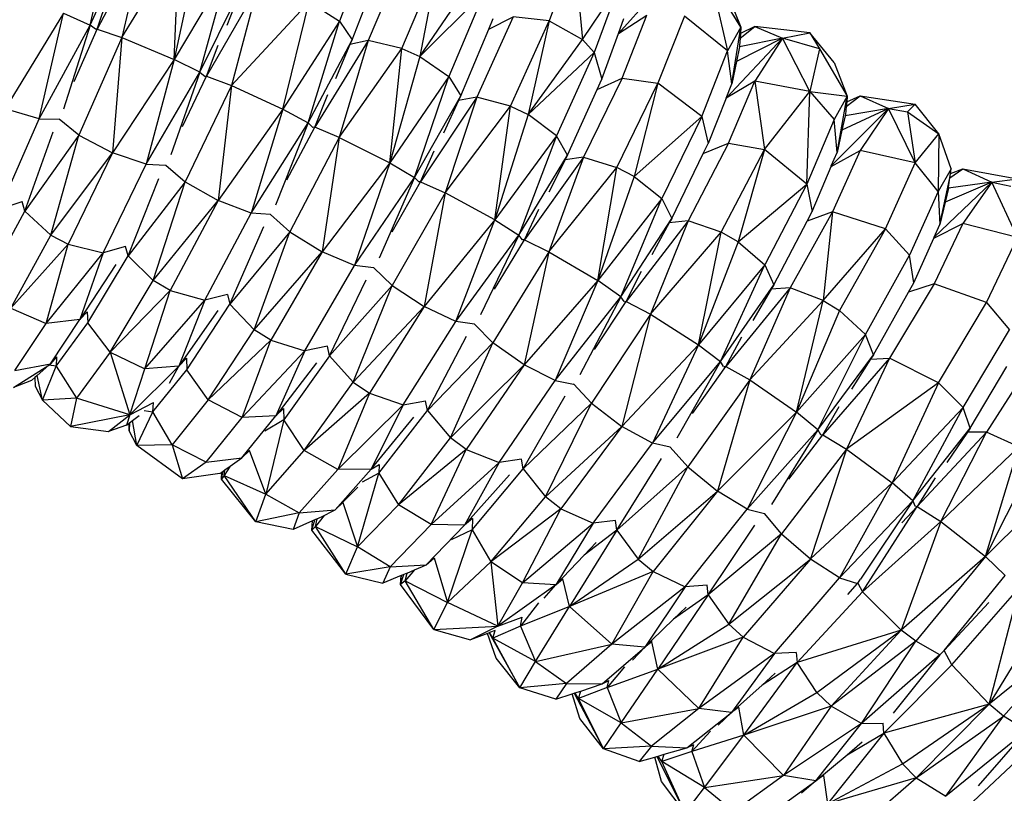
# Model space of a CAD drawing. Units: millimetres. Extents: x 565588 to 571274, y -111237 to -105737.
# Drawn here: x 568286 to 568425, y -107945 to -107836 of the extents above; entities that cross this region are included whole.
import ezdxf

# ---------------------------------------------------------------- set-up
doc = ezdxf.new("R2010")
doc.units = ezdxf.units.MM
doc.header["$PDMODE"] = 3
doc.layers.add('МАФЫ НАШИ', color=7, linetype='Continuous', lineweight=25)
doc.layers.add('размеры', color=7, linetype='Continuous', lineweight=15)
doc.styles.get("Standard").update_dxf_attribs({"font": 'ariali.ttf', "height": 170})
doc.dimstyles.new('Стиль 150', dxfattribs={"dimtxt": 150, "dimasz": 150, "dimexe": 50, "dimexo": 0, "dimgap": 50, "dimtad": 1, "dimdec": 0, "dimdsep": 32, "dimtxsty": 'Standard', "dimcen": 150, "dimclrd": 256, "dimclre": 256, "dimadec": 0, "dimazin": 0, "dimtfac": 1, "dimtdec": 0, "dimtmove": 0, "dimatfit": 3, "dimfxl": 0, "dimlwd": -1, "dimarcsym": 0})

# ---------------------------------------------------------------- blocks, each defined once
blk = doc.blocks.new('*D48')
at = {"layer": 'Defpoints', "color": 0}
for p in [(568107.77, -105737.48), (571223.85, -105737.48), (568107.77, -110777.48)]:
    blk.add_point(p, dxfattribs=at)
at = {"layer": 'размеры', "lineweight": -2}
for p, q in [((568107.77, -105737.48), (571273.85, -105737.48)), ((568107.77, -110777.48), (571273.85, -110777.48))]:
    blk.add_line(p, q, dxfattribs=at)
at = {"layer": 'размеры'}
blk.add_line((571223.85, -110627.48), (571223.85, -105887.48), dxfattribs=at)
for points in [[(571198.85, -105887.48), (571248.85, -105887.48), (571223.85, -105737.48)], [(571198.85, -110627.48), (571248.85, -110627.48), (571223.85, -110777.48)]]:
    blk.add_solid(points, dxfattribs=at)
at = {"layer": 'размеры', "color": 0, "insert": (571087.05, -108257.48), "char_height": 170, "attachment_point": 5, "rotation": 90}
blk.add_mtext('5040', dxfattribs=at)
blk = doc.blocks.new('*D50')
at = {"layer": 'Defpoints', "color": 0}
for p in [(568105.16, -107752.36), (569037.48, -107752.36), (568110.4, -108762.62)]:
    blk.add_point(p, dxfattribs=at)
at = {"layer": 'размеры', "lineweight": -2}
for p, q in [((568105.16, -107752.36), (569087.48, -107752.36)), ((568110.4, -108762.62), (569087.48, -108762.62))]:
    blk.add_line(p, q, dxfattribs=at)
at = {"layer": 'размеры'}
blk.add_line((569037.48, -108612.62), (569037.48, -107902.36), dxfattribs=at)
for points in [[(569012.48, -107902.36), (569062.48, -107902.36), (569037.48, -107752.36)], [(569012.48, -108612.62), (569062.48, -108612.62), (569037.48, -108762.62)]]:
    blk.add_solid(points, dxfattribs=at)
at = {"layer": 'размеры', "color": 0, "insert": (568900.68, -108257.49), "char_height": 170, "attachment_point": 5, "rotation": 90}
blk.add_mtext('1010', dxfattribs=at)
blk = doc.blocks.new('ьтре')
at = {"layer": 'МАФЫ НАШИ'}
for p, q in [((568296, -107836.64), (568299.47, -107822.03)), ((568335.75, -107823.98), (568331.1, -107836.06)), ((568296, -107836.64), (568301.51, -107824.53)), ((568303.73, -107824.49), (568297, -107837.18)), ((568303.73, -107824.49), (568300.49, -107838.37)), ((568300.49, -107838.37), (568308.5, -107825.3)), ((568307.85, -107841.47), (568308.5, -107825.3)), ((568311.08, -107826.24), (568307.85, -107841.47)), ((568364.17, -107826.43), (568360.64, -107836.02)), ((568364.17, -107826.43), (568365.34, -107838.65)), ((568339.96, -107827.37), (568335.17, -107838.81)), ((568339.91, -107839.94), (568345.02, -107827.73)), ((568345.02, -107827.73), (568342.43, -107841.05)), ((568387.63, -107836.92), (568382.21, -107828.18)), ((568315.42, -107828.78), (568307.85, -107841.47)), ((568311.48, -107843.27), (568315.42, -107828.78)), ((568332.89, -107838.69), (568336.53, -107829.24)), ((568378.22, -107829.05), (568370.41, -107837.83)), ((568342.43, -107841.05), (568349.81, -107830.21)), ((568365.34, -107838.65), (568370.42, -107831.11)), ((568370.42, -107831.11), (568366.98, -107840.47)), ((568383.47, -107830.38), (568387.63, -107836.92)), ((568383.47, -107830.38), (568385.77, -107840.25)), ((568311.48, -107843.27), (568317.34, -107831.35)), ((568319.56, -107831.38), (568312.42, -107843.83)), ((568317.08, -107832.02), (568315.27, -107836.7)), ((568319.56, -107831.38), (568315.9, -107845.14)), ((568351.52, -107831.97), (568342.43, -107841.05)), ((568351.52, -107831.97), (568346.54, -107843.88)), ((568385.77, -107832.25), (568387.63, -107836.92)), ((568297, -107837.18), (568298.52, -107832.62)), ((568315.9, -107845.14), (568326.87, -107833.37)), ((568323.15, -107848.48), (568326.87, -107833.37)), ((568326.87, -107833.37), (568331.1, -107836.06)), ((568292.28, -107834.97), (568284.04, -107848.4)), ((568288.84, -107849.85), (568292.28, -107834.97)), ((568292.28, -107834.97), (568296, -107836.64)), ((568370.41, -107837.83), (568374.4, -107835.24)), ((568370.9, -107844.12), (568374.4, -107835.24)), ((568288.84, -107849.85), (568296, -107836.64)), ((568296, -107836.64), (568292.28, -107848.45)), ((568296.79, -107837.22), (568296, -107836.64)), ((568331.1, -107836.06), (568323.15, -107848.48)), ((568326.69, -107850.41), (568331.1, -107836.06)), ((568331.1, -107836.06), (568332.89, -107838.69)), ((568355.58, -107835.48), (568350.48, -107846.76)), ((568352.13, -107837.2), (568355.58, -107835.48)), ((568352.13, -107837.2), (568352.75, -107835.72)), ((568355.2, -107848.04), (568360.64, -107836.02)), ((568360.64, -107836.02), (568355.58, -107835.48)), ((568360.64, -107836.02), (568357.68, -107849.24)), ((568360.64, -107836.02), (568365.34, -107838.65)), ((568370.41, -107837.83), (568371.18, -107835.72)), ((568379.69, -107835.36), (568375.95, -107844.82)), ((568385.77, -107840.25), (568379.69, -107835.36)), ((568293.75, -107844.58), (568297, -107837.18)), ((568297, -107837.18), (568296.79, -107837.22)), ((568297, -107837.18), (568300.49, -107838.37)), ((568348.21, -107846.57), (568352.13, -107837.2)), ((568368.05, -107844.25), (568370.41, -107837.83)), ((568387.63, -107836.92), (568385.77, -107840.25)), ((568386.35, -107844.89), (568387.63, -107836.92)), ((568387.53, -107838.47), (568389.59, -107836.82)), ((568387.57, -107837.82), (568387.53, -107838.47)), ((568389.59, -107836.82), (568387.57, -107837.82)), ((568387.63, -107836.92), (568387.57, -107837.82)), ((568397.36, -107837.72), (568389.59, -107836.82)), ((568389.59, -107836.82), (568393.5, -107838.45)), ((568393.5, -107838.45), (568397.36, -107837.72)), ((568397.36, -107837.72), (568398.69, -107839.96)), ((568400.78, -107841.9), (568397.36, -107837.72)), ((568300.49, -107838.37), (568294.43, -107852.13)), ((568300.49, -107838.37), (568299.16, -107854.62)), ((568300.49, -107838.37), (568307.85, -107841.47)), ((568326.69, -107850.41), (568332.89, -107838.69)), ((568335.17, -107838.81), (568327.63, -107851.01)), ((568332.6, -107839.38), (568330.56, -107844.18)), ((568335.17, -107838.81), (568331.09, -107852.44)), ((568332.89, -107838.69), (568332.6, -107839.38)), ((568335.17, -107838.81), (568332.6, -107839.38)), ((568339.91, -107839.94), (568335.17, -107838.81)), ((568357.68, -107849.24), (568365.34, -107838.65)), ((568365.34, -107838.65), (568366.98, -107840.47)), ((568385.56, -107846.9), (568393.5, -107838.45)), ((568393.5, -107838.45), (568387, -107841.76)), ((568393.5, -107838.45), (568387.42, -107839.71)), ((568387.53, -107838.47), (568387.46, -107839.52)), ((568393.5, -107838.45), (568389.59, -107844.52)), ((568397.36, -107845.99), (568393.5, -107838.45)), ((568398.69, -107839.96), (568393.5, -107838.45)), ((568312.42, -107843.83), (568314.02, -107839.47)), ((568331.09, -107852.44), (568339.91, -107839.94)), ((568338.23, -107856.03), (568339.91, -107839.94)), ((568339.91, -107839.94), (568342.43, -107841.05)), ((568366.98, -107840.47), (568357.68, -107849.24)), ((568366.98, -107840.47), (568361.68, -107852.21)), ((568366.98, -107840.47), (568368.05, -107844.25)), ((568382.12, -107849.49), (568385.77, -107840.25)), ((568386.35, -107844.89), (568385.77, -107840.25)), ((568387.42, -107839.71), (568387, -107841.76)), ((568387.46, -107839.52), (568387.42, -107839.71)), ((568398.69, -107839.96), (568397.36, -107845.99)), ((568398.69, -107839.96), (568402.62, -107846.64)), ((568307.85, -107841.47), (568299.16, -107854.62)), ((568307.85, -107841.47), (568303.89, -107856.23)), ((568311.48, -107843.27), (568307.85, -107841.47)), ((568342.43, -107841.05), (568338.23, -107856.03)), ((568342.43, -107841.05), (568346.54, -107843.88)), ((568387, -107841.76), (568386.35, -107844.89)), ((568400.78, -107841.9), (568402.62, -107846.64)), ((568303.89, -107856.23), (568311.48, -107843.27)), ((568311.48, -107843.27), (568307.36, -107854.88)), ((568311.48, -107843.27), (568312.2, -107843.87)), ((568309.02, -107850.89), (568312.42, -107843.83)), ((568312.21, -107843.84), (568312.42, -107843.83)), ((568312.42, -107843.83), (568315.9, -107845.14)), ((568346.54, -107843.88), (568338.23, -107856.03)), ((568341.67, -107858.07), (568346.54, -107843.88)), ((568346.54, -107843.88), (568348.21, -107846.57)), ((568370.9, -107844.12), (568365.5, -107855.22)), ((568367.39, -107845.71), (568370.9, -107844.12)), ((568367.39, -107845.71), (568368.05, -107844.25)), ((568370.19, -107856.66), (568375.95, -107844.82)), ((568370.9, -107844.12), (568375.95, -107844.82)), ((568375.95, -107844.82), (568372.63, -107857.95)), ((568382.12, -107849.49), (568375.95, -107844.82)), ((568389.59, -107844.52), (568385.56, -107846.9)), ((568385.56, -107846.9), (568386.35, -107844.89)), ((568385.89, -107853.27), (568389.59, -107844.52)), ((568389.59, -107844.52), (568390.94, -107854.14)), ((568397.36, -107845.99), (568389.59, -107844.52)), ((568315.9, -107845.14), (568309.38, -107858.69)), ((568315.9, -107845.14), (568314.03, -107861.33)), ((568315.9, -107845.14), (568323.15, -107848.48)), ((568363.21, -107854.95), (568367.39, -107845.71)), ((568390.94, -107854.14), (568397.36, -107845.99)), ((568396.93, -107859.02), (568397.36, -107845.99)), ((568397.36, -107845.99), (568402.62, -107846.64)), ((568397.36, -107845.99), (568400.78, -107849.91)), ((568327.63, -107851.01), (568329.47, -107846.4)), ((568341.67, -107858.07), (568348.21, -107846.57)), ((568350.48, -107846.76), (568342.54, -107858.7)), ((568347.9, -107847.23), (568345.75, -107851.86)), ((568350.48, -107846.76), (568345.99, -107860.24)), ((568348.21, -107846.57), (568347.9, -107847.23)), ((568350.48, -107846.76), (568347.9, -107847.23)), ((568355.2, -107848.04), (568350.48, -107846.76)), ((568385.56, -107846.9), (568383.03, -107853.31)), ((568402.62, -107846.64), (568400.78, -107849.91)), ((568401.18, -107854.56), (568402.62, -107846.64)), ((568402.47, -107848.07), (568404.44, -107846.6)), ((568402.54, -107847.43), (568402.47, -107848.07)), ((568402.54, -107847.43), (568404.44, -107846.6)), ((568402.62, -107846.64), (568402.54, -107847.43)), ((568404.44, -107846.6), (568412.16, -107847.76)), ((568404.44, -107846.6), (568408.42, -107848.36)), ((568408.42, -107848.36), (568412.16, -107847.76)), ((568412.16, -107847.76), (568411.11, -107848.83)), ((568415.5, -107851.93), (568412.16, -107847.76)), ((568288.84, -107849.85), (568284.04, -107848.4)), ((568323.15, -107848.48), (568314.03, -107861.33)), ((568323.15, -107848.48), (568318.68, -107863.1)), ((568323.15, -107848.48), (568326.69, -107850.41)), ((568345.99, -107860.24), (568355.2, -107848.04)), ((568353.01, -107864.07), (568355.2, -107848.04)), ((568355.2, -107848.04), (568357.68, -107849.24)), ((568400.37, -107856.47), (568408.42, -107848.36)), ((568408.42, -107848.36), (568401.87, -107851.42)), ((568408.42, -107848.36), (568402.32, -107849.4)), ((568402.47, -107848.07), (568402.35, -107849.23)), ((568408.42, -107848.36), (568404.44, -107854.29)), ((568412.16, -107856.03), (568408.42, -107848.36)), ((568408.42, -107848.36), (568411.11, -107848.83)), ((568411.11, -107848.83), (568415.5, -107851.93)), ((568411.11, -107848.83), (568412.16, -107856.03)), ((568283.26, -107862.51), (568288.84, -107849.85)), ((568288.84, -107849.85), (568291.65, -107849.88)), ((568294.43, -107852.13), (568291.65, -107849.88)), ((568318.68, -107863.1), (568326.69, -107850.41)), ((568326.69, -107850.41), (568322.1, -107862)), ((568327.37, -107851.04), (568326.69, -107850.41)), ((568357.68, -107849.24), (568353.01, -107864.07)), ((568361.68, -107852.21), (568357.68, -107849.24)), ((568372.63, -107857.95), (568382.12, -107849.49)), ((568382.12, -107849.49), (568376.51, -107861.04)), ((568382.12, -107849.49), (568383.03, -107853.31)), ((568400.78, -107849.91), (568396.93, -107859.02)), ((568401.18, -107854.56), (568400.78, -107849.91)), ((568402.32, -107849.4), (568401.87, -107851.42)), ((568402.35, -107849.23), (568402.32, -107849.4)), ((568286.84, -107862.83), (568290.79, -107851.68)), ((568323.73, -107858.44), (568327.63, -107851.01)), ((568327.63, -107851.01), (568327.37, -107851.04)), ((568331.09, -107852.44), (568327.63, -107851.01)), ((568401.87, -107851.42), (568401.18, -107854.56)), ((568412.16, -107856.03), (568415.5, -107851.93)), ((568415.5, -107851.93), (568415.43, -107860.06)), ((568417.24, -107856.85), (568415.5, -107851.93)), ((568294.43, -107852.13), (568286.84, -107862.83)), ((568290.47, -107866.2), (568294.43, -107852.13)), ((568294.43, -107852.13), (568299.16, -107854.62)), ((568331.09, -107852.44), (568324.11, -107865.76)), ((568331.09, -107852.44), (568328.67, -107868.56)), ((568331.09, -107852.44), (568338.23, -107856.03)), ((568361.68, -107852.21), (568353.01, -107864.07)), ((568361.68, -107852.21), (568356.35, -107866.23)), ((568363.21, -107854.95), (568361.68, -107852.21)), ((568385.89, -107853.27), (568380.2, -107864.18)), ((568382.34, -107854.73), (568385.89, -107853.27)), ((568382.34, -107854.73), (568383.03, -107853.31)), ((568385.89, -107853.27), (568390.94, -107854.14)), ((568290.47, -107866.2), (568299.16, -107854.62)), ((568299.16, -107854.62), (568292.9, -107867.5)), ((568303.89, -107856.23), (568299.16, -107854.62)), ((568342.54, -107858.7), (568344.45, -107854.32)), ((568384.86, -107865.78), (568390.94, -107854.14)), ((568390.94, -107854.14), (568387.25, -107867.15)), ((568396.93, -107859.02), (568390.94, -107854.14)), ((568400.34, -107856.56), (568404.44, -107854.29)), ((568400.37, -107856.47), (568401.18, -107854.56)), ((568404.44, -107854.29), (568400.55, -107862.92)), ((568412.16, -107856.03), (568404.44, -107854.29)), ((568338.23, -107856.03), (568328.67, -107868.56)), ((568338.23, -107856.03), (568333.24, -107870.49)), ((568338.23, -107856.03), (568341.67, -107858.07)), ((568356.35, -107866.23), (568363.21, -107854.95)), ((568365.5, -107855.22), (568357.17, -107866.88)), ((568362.89, -107855.6), (568360.58, -107860.16)), ((568365.5, -107855.22), (568360.61, -107868.54)), ((568363.21, -107854.95), (568362.89, -107855.6)), ((568365.5, -107855.22), (568362.89, -107855.6)), ((568365.5, -107855.22), (568370.19, -107856.66)), ((568377.91, -107863.84), (568382.34, -107854.73)), ((568407.98, -107865.31), (568412.16, -107856.03)), ((568415.43, -107860.06), (568412.16, -107856.03)), ((568297.83, -107868.69), (568303.89, -107856.23)), ((568303.89, -107856.23), (568306.65, -107856.36)), ((568306.66, -107856.33), (568309.38, -107858.69)), ((568360.61, -107868.54), (568370.19, -107856.66)), ((568367.49, -107872.61), (568370.19, -107856.66)), ((568372.63, -107857.95), (568370.19, -107856.66)), ((568397.67, -107862.86), (568400.34, -107856.56)), ((568400.34, -107856.56), (568400.37, -107856.47)), ((568417.24, -107856.85), (568415.43, -107860.06)), ((568417.06, -107858.15), (568418.91, -107856.86)), ((568417.15, -107857.54), (568417.24, -107856.85)), ((568417.15, -107857.54), (568418.91, -107856.86)), ((568418.91, -107856.86), (568426.58, -107858.28)), ((568418.91, -107856.86), (568422.97, -107858.76)), ((568301.36, -107869.12), (568305.67, -107858.21)), ((568309.38, -107858.69), (568301.36, -107869.12)), ((568304.9, -107872.61), (568309.38, -107858.69)), ((568309.38, -107858.69), (568314.03, -107861.33)), ((568333.24, -107870.49), (568341.67, -107858.07)), ((568341.67, -107858.07), (568336.7, -107869.43)), ((568338.54, -107865.73), (568342.54, -107858.7)), ((568342.28, -107858.72), (568341.67, -107858.07)), ((568342.54, -107858.7), (568342.3, -107858.69)), ((568342.54, -107858.7), (568345.99, -107860.24)), ((568372.63, -107857.95), (568367.49, -107872.61)), ((568372.63, -107857.95), (568376.51, -107861.04)), ((568414.85, -107866.5), (568422.97, -107858.76)), ((568415.66, -107864.72), (568417.06, -107858.15)), ((568422.97, -107858.76), (568416.39, -107861.57)), ((568422.97, -107858.76), (568416.85, -107859.57)), ((568416.89, -107859.43), (568417.06, -107858.15)), ((568417.06, -107858.15), (568417.15, -107857.54)), ((568422.97, -107858.76), (568418.91, -107864.56)), ((568422.97, -107858.76), (568426.58, -107858.28)), ((568426.58, -107866.56), (568422.97, -107858.76)), ((568422.97, -107858.76), (568425.64, -107859.32)), ((568345.99, -107860.24), (568338.56, -107873.32)), ((568345.99, -107860.24), (568343.04, -107876.27)), ((568353.01, -107864.07), (568345.99, -107860.24)), ((568387.25, -107867.15), (568396.93, -107859.02)), ((568396.93, -107859.02), (568391, -107870.38)), ((568396.93, -107859.02), (568397.67, -107862.86)), ((568415.43, -107860.06), (568411.39, -107869.04)), ((568415.43, -107860.06), (568415.66, -107864.72)), ((568416.85, -107859.57), (568416.39, -107861.57)), ((568416.89, -107859.43), (568416.85, -107859.57)), ((568283.26, -107862.51), (568286.46, -107861.49)), ((568286.84, -107862.83), (568286.46, -107861.49)), ((568304.9, -107872.61), (568314.03, -107861.33)), ((568314.03, -107861.33), (568307.28, -107873.99)), ((568318.68, -107863.1), (568314.03, -107861.33)), ((568376.51, -107861.04), (568367.49, -107872.61)), ((568370.72, -107874.88), (568376.51, -107861.04)), ((568376.51, -107861.04), (568377.91, -107863.84)), ((568416.39, -107861.57), (568415.66, -107864.72)), ((568281.58, -107872.46), (568286.84, -107862.83)), ((568286.84, -107862.83), (568290.47, -107866.2)), ((568357.17, -107866.88), (568359.21, -107862.56)), ((568400.55, -107862.92), (568394.57, -107873.63)), ((568396.96, -107864.24), (568397.67, -107862.86)), ((568400.55, -107862.92), (568396.96, -107864.24)), ((568400.55, -107862.92), (568399.2, -107875.39)), ((568407.98, -107865.31), (568400.55, -107862.92)), ((568312.15, -107875.35), (568318.68, -107863.1)), ((568321.41, -107863.32), (568318.68, -107863.1)), ((568321.42, -107863.3), (568324.11, -107865.76)), ((568353.01, -107864.07), (568343.04, -107876.27)), ((568347.52, -107878.35), (568353.01, -107864.07)), ((568353.01, -107864.07), (568356.35, -107866.23)), ((568370.72, -107874.88), (568377.91, -107863.84)), ((568380.2, -107864.18), (568371.5, -107875.56)), ((568380.2, -107864.18), (568374.91, -107877.34)), ((568377.91, -107863.84), (568377.56, -107864.47)), ((568380.2, -107864.18), (568377.56, -107864.47)), ((568384.86, -107865.78), (568380.2, -107864.18)), ((568392.27, -107873.22), (568396.96, -107864.24)), ((568315.68, -107875.91), (568320.46, -107864.97)), ((568324.11, -107865.76), (568315.68, -107875.91)), ((568319.12, -107879.53), (568324.11, -107865.76)), ((568324.11, -107865.76), (568328.67, -107868.56)), ((568374.91, -107877.34), (568384.86, -107865.78)), ((568377.56, -107864.47), (568375.1, -107868.96)), ((568381.66, -107881.63), (568384.86, -107865.78)), ((568387.25, -107867.15), (568384.86, -107865.78)), ((568399.2, -107875.39), (568407.98, -107865.31)), ((568407.98, -107865.31), (568401.54, -107876.84)), ((568407.98, -107865.31), (568411.39, -107869.04)), ((568414.79, -107866.65), (568418.91, -107864.56)), ((568418.91, -107864.56), (568414.84, -107873.05)), ((568414.85, -107866.5), (568415.66, -107864.72)), ((568426.58, -107866.56), (568418.91, -107864.56)), ((568284.86, -107876.48), (568290.47, -107866.2)), ((568290.47, -107866.2), (568292.9, -107867.5)), ((568347.52, -107878.35), (568356.35, -107866.23)), ((568356.35, -107866.23), (568350.96, -107877.41)), ((568352.93, -107873.79), (568357.17, -107866.88)), ((568356.9, -107866.89), (568356.35, -107866.23)), ((568357.17, -107866.88), (568356.91, -107866.87)), ((568357.17, -107866.88), (568360.61, -107868.54)), ((568387.25, -107867.15), (568381.66, -107881.63)), ((568387.25, -107867.15), (568391, -107870.38)), ((568411.97, -107872.9), (568414.79, -107866.65)), ((568414.79, -107866.65), (568414.85, -107866.5)), ((568422.2, -107875.69), (568426.58, -107866.56)), ((568292.9, -107867.5), (568284.86, -107876.48)), ((568289.82, -107878.63), (568292.9, -107867.5)), ((568292.9, -107867.5), (568297.83, -107868.69)), ((568301, -107867.8), (568297.83, -107868.69)), ((568301.36, -107869.12), (568301, -107867.8)), ((568319.12, -107879.53), (568328.67, -107868.56)), ((568328.67, -107868.56), (568321.45, -107880.99)), ((568333.24, -107870.49), (568328.67, -107868.56)), ((568360.61, -107868.54), (568352.73, -107881.36)), ((568360.61, -107868.54), (568357.11, -107884.46)), ((568360.61, -107868.54), (568367.49, -107872.61)), ((568289.82, -107878.63), (568297.83, -107868.69)), ((568297.83, -107868.69), (568294.58, -107878.1)), ((568295.69, -107878.57), (568301.36, -107869.12)), ((568301.36, -107869.12), (568304.9, -107872.61)), ((568405.16, -107880.19), (568411.39, -107869.04)), ((568411.97, -107872.9), (568411.39, -107869.04)), ((568299.61, -107870.33), (568294.58, -107878.1)), ((568326.26, -107882.51), (568333.24, -107870.49)), ((568335.92, -107870.8), (568333.24, -107870.49)), ((568338.56, -107873.32), (568335.93, -107870.77)), ((568371.5, -107875.56), (568373.66, -107871.3)), ((568391, -107870.38), (568381.66, -107881.63)), ((568384.77, -107884), (568391, -107870.38)), ((568391, -107870.38), (568392.27, -107873.22)), ((568298.85, -107882.69), (568304.9, -107872.61)), ((568307.28, -107873.99), (568304.9, -107872.61)), ((568329.73, -107883.18), (568334.86, -107872.51)), ((568367.49, -107872.61), (568357.11, -107884.46)), ((568367.49, -107872.61), (568361.5, -107886.69)), ((568370.72, -107874.88), (568367.49, -107872.61)), ((568307.28, -107873.99), (568298.85, -107882.69)), ((568303.73, -107885.01), (568307.28, -107873.99)), ((568307.28, -107873.99), (568312.15, -107875.35)), ((568338.56, -107873.32), (568329.73, -107883.18)), ((568333.06, -107886.91), (568338.56, -107873.32)), ((568338.56, -107873.32), (568343.04, -107876.27)), ((568384.77, -107884), (568392.27, -107873.22)), ((568394.57, -107873.63), (568385.51, -107884.71)), ((568394.57, -107873.63), (568388.89, -107886.6)), ((568391.91, -107873.83), (568389.3, -107878.23)), ((568392.27, -107873.22), (568391.91, -107873.83)), ((568394.57, -107873.63), (568391.91, -107873.83)), ((568399.2, -107875.39), (568394.57, -107873.63)), ((568414.84, -107873.05), (568408.57, -107883.55)), ((568411.23, -107874.23), (568411.97, -107872.9)), ((568414.84, -107873.05), (568411.23, -107874.23)), ((568422.2, -107875.69), (568414.84, -107873.05)), ((568303.73, -107885.01), (568312.15, -107875.35)), ((568312.15, -107875.35), (568308.49, -107884.64)), ((568315.35, -107874.56), (568312.15, -107875.35)), ((568315.35, -107874.56), (568315.68, -107875.91)), ((568361.5, -107886.69), (568370.72, -107874.88)), ((568370.72, -107874.88), (568364.94, -107885.87)), ((568371.21, -107875.56), (568370.72, -107874.88)), ((568399.2, -107875.39), (568388.89, -107886.6)), ((568395.49, -107891.12), (568399.2, -107875.39)), ((568399.2, -107875.39), (568401.54, -107876.84)), ((568406.29, -107883.07), (568411.23, -107874.23)), ((568284.86, -107876.48), (568289.82, -107878.63)), ((568313.98, -107876.83), (568308.49, -107884.64)), ((568309.61, -107885.17), (568315.68, -107875.91)), ((568315.68, -107875.91), (568319.12, -107879.53)), ((568333.06, -107886.91), (568343.04, -107876.27)), ((568343.04, -107876.27), (568335.35, -107888.44)), ((568347.52, -107878.35), (568343.04, -107876.27)), ((568367.02, -107882.32), (568371.5, -107875.56)), ((568371.23, -107875.54), (568371.5, -107875.56)), ((568371.5, -107875.56), (568374.91, -107877.34)), ((568401.54, -107876.84), (568395.49, -107891.12)), ((568405.16, -107880.19), (568401.54, -107876.84)), ((568415.46, -107886.99), (568422.2, -107875.69)), ((568422.2, -107875.69), (568425.46, -107879.53)), ((568294.58, -107878.1), (568289.82, -107878.63)), ((568290.43, -107884.31), (568294.58, -107878.1)), ((568294.58, -107878.1), (568295.6, -107876.99)), ((568295.6, -107876.99), (568295.69, -107878.57)), ((568374.91, -107877.34), (568366.6, -107889.88)), ((568374.91, -107877.34), (568370.88, -107893.13)), ((568374.91, -107877.34), (568381.66, -107881.63)), ((568285.39, -107885.26), (568289.82, -107878.63)), ((568291.23, -107884.64), (568295.69, -107878.57)), ((568298.85, -107882.69), (568295.69, -107878.57)), ((568312.64, -107889.4), (568319.12, -107879.53)), ((568321.45, -107880.99), (568319.12, -107879.53)), ((568340.08, -107890.12), (568347.52, -107878.35)), ((568350.14, -107878.75), (568347.52, -107878.35)), ((568350.15, -107878.73), (568352.73, -107881.36)), ((568418.94, -107890.47), (568425.46, -107879.53)), ((568321.45, -107880.99), (568312.64, -107889.4)), ((568317.44, -107891.88), (568321.45, -107880.99)), ((568321.45, -107880.99), (568326.26, -107882.51)), ((568343.51, -107890.92), (568349.02, -107880.42)), ((568385.51, -107884.71), (568387.78, -107880.54)), ((568395.49, -107891.12), (568405.16, -107880.19)), ((568398.49, -107893.6), (568405.16, -107880.19)), ((568406.29, -107883.07), (568405.16, -107880.19)), ((568329.43, -107881.83), (568326.26, -107882.51)), ((568329.73, -107883.18), (568329.43, -107881.83)), ((568352.73, -107881.36), (568343.51, -107890.92)), ((568346.73, -107894.75), (568352.73, -107881.36)), ((568357.11, -107884.46), (568352.73, -107881.36)), ((568381.66, -107881.63), (568370.88, -107893.13)), ((568381.66, -107881.63), (568375.17, -107895.5)), ((568381.66, -107881.63), (568384.77, -107884)), ((568291.28, -107883.34), (568290.43, -107884.31)), ((568291.28, -107883.34), (568291.23, -107884.64)), ((568298.85, -107882.69), (568294.09, -107889.17)), ((568298.85, -107882.69), (568303.73, -107885.01)), ((568298.85, -107882.69), (568301.6, -107891.5)), ((568308.49, -107884.64), (568309.56, -107883.54)), ((568309.56, -107883.54), (568309.61, -107885.17)), ((568317.44, -107891.88), (568326.26, -107882.51)), ((568326.26, -107882.51), (568322.18, -107891.67)), ((568329.73, -107883.18), (568323.27, -107892.22)), ((568329.73, -107883.18), (568333.06, -107886.91)), ((568398.49, -107893.6), (568406.29, -107883.07)), ((568408.57, -107883.55), (568399.16, -107894.32)), ((568408.57, -107883.55), (568402.52, -107896.33)), ((568405.91, -107883.66), (568403.21, -107887.9)), ((568406.29, -107883.07), (568405.91, -107883.66)), ((568405.91, -107883.66), (568408.57, -107883.55)), ((568415.46, -107886.99), (568408.57, -107883.55)), ((568428.77, -107883.67), (568422.23, -107893.96)), ((568285.23, -107887.65), (568290.22, -107884.5)), ((568285.39, -107885.26), (568290.43, -107884.31)), ((568290.22, -107884.5), (568288.54, -107885.97)), ((568289.29, -107889.46), (568291.23, -107884.64)), ((568290.22, -107884.5), (568290.43, -107884.31)), ((568291.23, -107884.64), (568290.22, -107884.5)), ((568291.23, -107884.64), (568294.09, -107889.17)), ((568308.49, -107884.64), (568301.6, -107891.5)), ((568301.6, -107891.5), (568303.73, -107885.01)), ((568308.49, -107884.64), (568303.73, -107885.01)), ((568304.83, -107891.08), (568309.61, -107885.17)), ((568307.19, -107887.04), (568308.49, -107884.64)), ((568312.64, -107889.4), (568309.61, -107885.17)), ((568327.89, -107884.17), (568322.18, -107891.67)), ((568346.73, -107894.75), (568357.11, -107884.46)), ((568357.11, -107884.46), (568348.96, -107896.37)), ((568361.5, -107886.69), (568357.11, -107884.46)), ((568375.17, -107895.5), (568384.77, -107884)), ((568384.77, -107884), (568378.6, -107894.79)), ((568380.81, -107891.3), (568385.51, -107884.71)), ((568385.21, -107884.7), (568384.77, -107884)), ((568385.22, -107884.68), (568385.51, -107884.71)), ((568385.51, -107884.71), (568388.89, -107886.6)), ((568419.93, -107893.38), (568425.1, -107884.72)), ((568288.23, -107886.24), (568287.74, -107886.68)), ((568288.54, -107885.97), (568288.23, -107886.24)), ((568288.23, -107886.24), (568288.28, -107887.45)), ((568289.29, -107889.46), (568288.54, -107885.97)), ((568287.74, -107886.68), (568285.23, -107887.65)), ((568288.28, -107887.45), (568289.29, -107889.46)), ((568326.17, -107896.55), (568333.06, -107886.91)), ((568333.06, -107886.91), (568335.35, -107888.44)), ((568353.62, -107898.21), (568361.5, -107886.69)), ((568361.5, -107886.69), (568364.07, -107887.18)), ((568364.08, -107887.16), (568366.6, -107889.88)), ((568388.89, -107886.6), (568380.15, -107898.85)), ((568388.89, -107886.6), (568384.34, -107902.25)), ((568388.89, -107886.6), (568395.49, -107891.12)), ((568415.46, -107886.99), (568402.52, -107896.33)), ((568415.46, -107886.99), (568408.96, -107901.07)), ((568418.94, -107890.47), (568415.46, -107886.99)), ((568294.09, -107889.17), (568289.29, -107889.46)), ((568294.09, -107889.17), (568293.25, -107893.14)), ((568301.6, -107891.5), (568294.09, -107889.17)), ((568335.35, -107888.44), (568326.17, -107896.55)), ((568335.35, -107888.44), (568330.87, -107899.19)), ((568335.35, -107888.44), (568340.08, -107890.12)), ((568357, -107899.12), (568362.89, -107888.81)), ((568293.25, -107893.14), (568289.29, -107889.46)), ((568301.6, -107891.5), (568304.92, -107889.78)), ((568304.83, -107891.08), (568304.92, -107889.78)), ((568312.64, -107889.4), (568307.54, -107895.71)), ((568317.44, -107891.88), (568312.64, -107889.4)), ((568322.18, -107891.67), (568323.26, -107890.62)), ((568323.26, -107890.62), (568323.27, -107892.22)), ((568340.08, -107890.12), (568330.87, -107899.19)), ((568340.08, -107890.12), (568335.59, -107899.14)), ((568340.08, -107890.12), (568343.25, -107889.54)), ((568343.51, -107890.92), (568343.25, -107889.54)), ((568366.6, -107889.88), (568357, -107899.12)), ((568360.11, -107903.06), (568366.6, -107889.88)), ((568366.6, -107889.88), (568370.88, -107893.13)), ((568399.16, -107894.32), (568401.49, -107890.35)), ((568408.96, -107901.07), (568418.94, -107890.47)), ((568411.84, -107903.64), (568418.94, -107890.47)), ((568419.93, -107893.38), (568418.94, -107890.47)), ((568301.6, -107891.5), (568293.25, -107893.14)), ((568298.58, -107893.87), (568301.6, -107891.5)), ((568301.6, -107891.5), (568301.11, -107892.98)), ((568301.97, -107892.32), (568302.91, -107891.6)), ((568302.59, -107895.83), (568304.83, -107891.08)), ((568303.64, -107890.88), (568304.83, -107891.08)), ((568307.54, -107895.71), (568304.83, -107891.08)), ((568312.33, -107898.18), (568317.44, -107891.88)), ((568317.39, -107897.58), (568322.18, -107891.67)), ((568322.18, -107891.67), (568317.44, -107891.88)), ((568335.59, -107899.14), (568341.61, -107891.84)), ((568336.66, -107899.73), (568343.51, -107890.92)), ((568343.51, -107890.92), (568346.73, -107894.75)), ((568395.49, -107891.12), (568384.34, -107902.25)), ((568395.49, -107891.12), (568388.52, -107904.77)), ((568398.49, -107893.6), (568395.49, -107891.12)), ((568293.25, -107893.14), (568298.58, -107893.87)), ((568301.11, -107892.98), (568298.58, -107893.87)), ((568301.11, -107892.98), (568301.52, -107892.67)), ((568301.57, -107892.63), (568301.52, -107893.78)), ((568301.52, -107892.67), (568301.57, -107892.63)), ((568301.52, -107893.78), (568301.52, -107892.67)), ((568301.57, -107892.63), (568301.97, -107892.32)), ((568302.59, -107895.83), (568301.97, -107892.32)), ((568323.27, -107892.22), (568320.59, -107893.83)), ((568323.27, -107892.22), (568320.74, -107902.68)), ((568326.17, -107896.55), (568323.27, -107892.22)), ((568360.11, -107903.06), (568370.88, -107893.13)), ((568370.88, -107893.13), (568362.29, -107904.75)), ((568375.17, -107895.5), (568370.88, -107893.13)), ((568411.84, -107903.64), (568419.93, -107893.38)), ((568419.93, -107893.38), (568419.53, -107893.97)), ((568302.59, -107895.83), (568301.52, -107893.78)), ((568339.43, -107904.16), (568346.73, -107894.75)), ((568348.96, -107896.37), (568346.73, -107894.75)), ((568388.52, -107904.77), (568398.49, -107893.6)), ((568398.49, -107893.6), (568391.96, -107904.13)), ((568394.38, -107900.57), (568399.16, -107894.32)), ((568398.49, -107893.6), (568398.86, -107894.3)), ((568398.87, -107894.28), (568399.16, -107894.32)), ((568399.16, -107894.32), (568402.52, -107896.33)), ((568422.23, -107893.96), (568412.48, -107904.4)), ((568415.79, -107906.52), (568422.23, -107893.96)), ((568419.53, -107893.97), (568416.63, -107898.2)), ((568422.23, -107893.96), (568419.53, -107893.97)), ((568426.77, -107896.03), (568422.23, -107893.96)), ((568307.54, -107895.71), (568302.59, -107895.83)), ((568309.02, -107900.5), (568302.59, -107895.83)), ((568312.33, -107898.18), (568307.54, -107895.71)), ((568307.54, -107895.71), (568309.02, -107900.5)), ((568366.86, -107906.74), (568375.17, -107895.5)), ((568377.69, -107896.08), (568375.17, -107895.5)), ((568380.15, -107898.85), (568377.7, -107896.05)), ((568415.79, -107906.52), (568426.77, -107896.03)), ((568422.07, -107911.47), (568426.77, -107896.03)), ((568312.33, -107898.18), (568317.39, -107897.58)), ((568315.75, -107898.73), (568317.39, -107897.58)), ((568318.45, -107896.51), (568317.39, -107897.58)), ((568320.74, -107902.68), (568318.45, -107896.51)), ((568320.74, -107902.68), (568326.17, -107896.55)), ((568330.87, -107899.19), (568326.17, -107896.55)), ((568348.96, -107896.37), (568339.43, -107904.16)), ((568344.03, -107906.96), (568348.96, -107896.37)), ((568348.96, -107896.37), (568353.62, -107898.21)), ((568370.19, -107907.76), (568376.44, -107897.66)), ((568402.52, -107896.33), (568393.36, -107908.28)), ((568402.52, -107896.33), (568397.45, -107911.78)), ((568402.52, -107896.33), (568408.96, -107901.07)), ((568429.01, -107897.63), (568422.07, -107911.47)), ((568312.33, -107898.18), (568309.02, -107900.5)), ((568315.75, -107898.73), (568314.87, -107900.03)), ((568315, -107899.25), (568315.75, -107898.73)), ((568335.59, -107899.14), (568336.69, -107898.49)), ((568336.69, -107898.49), (568336.66, -107899.73)), ((568344.03, -107906.96), (568353.62, -107898.21)), ((568353.62, -107898.21), (568348.73, -107907.06)), ((568356.76, -107897.75), (568353.62, -107898.21)), ((568357, -107899.12), (568356.76, -107897.75)), ((568380.15, -107898.85), (568370.19, -107907.76)), ((568373.19, -107911.81), (568380.15, -107898.85)), ((568380.15, -107898.85), (568384.34, -107902.25)), ((568314.28, -107899.75), (568309.02, -107900.5)), ((568314.28, -107899.75), (568314.55, -107899.57)), ((568314.5, -107900.55), (568314.75, -107899.43)), ((568314.61, -107899.53), (568314.5, -107900.55)), ((568314.5, -107900.55), (568314.55, -107899.57)), ((568314.87, -107900.03), (568314.5, -107900.55)), ((568314.55, -107899.57), (568314.61, -107899.53)), ((568314.61, -107899.53), (568314.75, -107899.43)), ((568314.75, -107899.43), (568315, -107899.25)), ((568314.87, -107900.03), (568315, -107899.25)), ((568314.87, -107900.03), (568320.74, -107902.68)), ((568319.35, -107906.58), (568314.87, -107900.03)), ((568330.87, -107899.19), (568325.43, -107905.32)), ((568330.5, -107904.89), (568335.59, -107899.14)), ((568335.59, -107899.14), (568330.87, -107899.19)), ((568333.67, -107910.1), (568336.66, -107899.73)), ((568336.66, -107899.73), (568334.32, -107901)), ((568336.66, -107899.73), (568339.43, -107904.16)), ((568355.04, -107899.97), (568348.73, -107907.06)), ((568349.78, -107907.69), (568357, -107899.12)), ((568357, -107899.12), (568360.11, -107903.06)), ((568414.99, -107900.38), (568412.48, -107904.4)), ((568319.35, -107906.58), (568314.5, -107900.55)), ((568333.72, -107901.71), (568331.57, -107903.82)), ((568408.96, -107901.07), (568397.45, -107911.78)), ((568408.96, -107901.07), (568401.52, -107914.47)), ((568411.84, -107903.64), (568408.96, -107901.07)), ((568422.07, -107911.47), (568432.35, -107901.21)), ((568319.35, -107906.58), (568320.74, -107902.68)), ((568320.74, -107902.68), (568325.43, -107905.32)), ((568352.41, -107912.21), (568360.11, -107903.06)), ((568362.29, -107904.75), (568360.11, -107903.06)), ((568373.19, -107911.81), (568384.34, -107902.25)), ((568384.34, -107902.25), (568375.3, -107913.57)), ((568388.52, -107904.77), (568384.34, -107902.25)), ((568331.57, -107903.82), (568330.5, -107904.89)), ((568331.58, -107903.86), (568330.5, -107904.89)), ((568331.57, -107903.82), (568331.58, -107903.86)), ((568331.58, -107903.86), (568333.67, -107910.1)), ((568339.43, -107904.16), (568333.67, -107910.1)), ((568344.03, -107906.96), (568339.43, -107904.16)), ((568401.52, -107914.47), (568411.84, -107903.64)), ((568411.84, -107903.64), (568404.5, -107914.67)), ((568404.75, -107916.43), (568412.48, -107904.4)), ((568412.48, -107904.4), (568410.29, -107906.72)), ((568411.84, -107903.64), (568412.14, -107904.34)), ((568412.14, -107904.34), (568412.48, -107904.4)), ((568412.14, -107904.34), (568412.15, -107904.37)), ((568412.48, -107904.4), (568415.79, -107906.52)), ((568325.43, -107905.32), (568319.35, -107906.58)), ((568325.43, -107905.32), (568324.6, -107907.66)), ((568325.43, -107905.32), (568330.5, -107904.89)), ((568328.96, -107905.66), (568327.76, -107907.25)), ((568327.99, -107906.14), (568328.96, -107905.66)), ((568328.96, -107905.66), (568330.05, -107905.14)), ((568330.05, -107905.14), (568330.5, -107904.89)), ((568362.29, -107904.75), (568352.41, -107912.21)), ((568356.9, -107915.16), (568362.29, -107904.75)), ((568362.29, -107904.75), (568366.86, -107906.74)), ((568379.78, -107915.72), (568388.52, -107904.77)), ((568388.52, -107904.77), (568390.97, -107905.42)), ((568393.36, -107908.28), (568390.98, -107905.4)), ((568324.6, -107907.66), (568319.35, -107906.58)), ((568327.32, -107906.44), (568324.6, -107907.66)), ((568327.24, -107907.76), (568327.64, -107906.29)), ((568327.24, -107907.76), (568327.32, -107906.44)), ((568327.76, -107907.25), (568327.24, -107907.76)), ((568327.64, -107906.29), (568327.32, -107906.44)), ((568327.99, -107906.14), (568327.64, -107906.29)), ((568327.76, -107907.25), (568327.99, -107906.14)), ((568332.02, -107913.95), (568327.76, -107907.25)), ((568327.76, -107907.25), (568333.67, -107910.1)), ((568338.27, -107912.9), (568344.03, -107906.96)), ((568348.73, -107907.06), (568343.33, -107912.63)), ((568348.73, -107907.06), (568344.03, -107906.96)), ((568349.85, -107906.11), (568348.73, -107907.06)), ((568349.85, -107906.11), (568349.78, -107907.69)), ((568356.9, -107915.16), (568366.86, -107906.74)), ((568366.86, -107906.74), (568361.57, -107915.43)), ((568369.98, -107906.39), (568366.86, -107906.74)), ((568370.19, -107907.76), (568369.98, -107906.39)), ((568383.04, -107916.84), (568389.61, -107907.03)), ((568404.75, -107916.43), (568415.79, -107906.52)), ((568415.79, -107906.52), (568410.2, -107921.82)), ((568415.79, -107906.52), (568422.07, -107911.47)), ((568332.02, -107913.95), (568327.24, -107907.76)), ((568346.33, -107917.95), (568349.78, -107907.69)), ((568349.78, -107907.69), (568346.86, -107909.12)), ((568349.78, -107907.69), (568352.41, -107912.21)), ((568370.19, -107907.76), (568363.52, -107918.48)), ((568370.19, -107907.76), (568365.59, -107911.29)), ((568370.19, -107907.76), (568373.19, -107911.81)), ((568393.36, -107908.28), (568383.04, -107916.84)), ((568385.92, -107920.99), (568393.36, -107908.28)), ((568393.36, -107908.28), (568397.45, -107911.78)), ((568332.02, -107913.95), (568333.67, -107910.1)), ((568338.27, -107912.9), (568333.67, -107910.1)), ((568365.59, -107911.29), (568367.27, -107909.49)), ((568365.59, -107911.29), (568361.57, -107915.43)), ((568422.07, -107911.47), (568410.2, -107921.82)), ((568422.07, -107911.47), (568412.28, -107923.4)), ((568422.07, -107911.47), (568424.83, -107914.14)), ((568338.27, -107912.9), (568332.02, -107913.95)), ((568338.27, -107912.9), (568337.22, -107915.21)), ((568338.27, -107912.9), (568343.33, -107912.63)), ((568341.69, -107913.35), (568342.82, -107912.87)), ((568342.82, -107912.87), (568343.33, -107912.63)), ((568343.33, -107912.63), (568344.45, -107911.64)), ((568344.45, -107911.64), (568346.33, -107917.95)), ((568352.41, -107912.21), (568346.33, -107917.95)), ((568352.41, -107912.21), (568353.41, -107921.27)), ((568356.9, -107915.16), (568352.41, -107912.21)), ((568363.52, -107918.48), (568373.19, -107911.81)), ((568373.19, -107911.81), (568375.3, -107913.57)), ((568385.92, -107920.99), (568397.45, -107911.82)), ((568397.45, -107911.82), (568387.98, -107922.82)), ((568397.45, -107911.82), (568397.45, -107911.78)), ((568401.52, -107914.47), (568397.45, -107911.82)), ((568332.02, -107913.95), (568337.22, -107915.21)), ((568339.81, -107914.14), (568337.22, -107915.21)), ((568339.71, -107915.39), (568340.18, -107913.99)), ((568339.71, -107915.39), (568339.84, -107914.13)), ((568339.71, -107915.39), (568339.81, -107914.14)), ((568339.84, -107914.13), (568339.81, -107914.14)), ((568340.18, -107913.99), (568339.84, -107914.13)), ((568340.65, -107913.8), (568340.18, -107913.99)), ((568341.69, -107913.35), (568340.38, -107914.9)), ((568340.38, -107914.9), (568340.65, -107913.8)), ((568340.65, -107913.8), (568341.69, -107913.35)), ((568375.3, -107913.57), (568363.52, -107918.48)), ((568369.48, -107923.79), (568375.3, -107913.57)), ((568375.3, -107913.57), (568379.78, -107915.72)), ((568416.26, -107924.67), (568424.83, -107914.14)), ((568340.38, -107914.9), (568339.71, -107915.39)), ((568344.41, -107921.74), (568339.71, -107915.39)), ((568344.41, -107921.74), (568340.38, -107914.9)), ((568340.38, -107914.9), (568346.33, -107917.95)), ((568353.41, -107921.27), (568356.9, -107915.16)), ((568361.57, -107915.43), (568353.41, -107921.27)), ((568361.57, -107915.43), (568356.9, -107915.16)), ((568359.94, -107917.33), (568361.57, -107915.43)), ((568361.57, -107915.43), (568362.59, -107914.6)), ((568363.52, -107918.48), (568362.59, -107914.6)), ((568382.87, -107915.47), (568379.78, -107915.72)), ((568383.04, -107916.84), (568382.87, -107915.47)), ((568392.36, -107925.12), (568401.52, -107914.47)), ((568401.52, -107914.47), (568404.05, -107915.26)), ((568402.71, -107916.82), (568404.05, -107915.26)), ((568404.09, -107915.23), (568404.05, -107915.26)), ((568404.09, -107915.23), (568404.5, -107914.67)), ((568404.09, -107915.23), (568404.75, -107916.43)), ((568379.78, -107915.72), (568369.48, -107923.79)), ((568379.78, -107915.72), (568374.11, -107924.22)), ((568383.04, -107916.84), (568375.94, -107927.33)), ((568383.04, -107916.84), (568378.16, -107920.3)), ((568383.04, -107916.84), (568385.92, -107920.99)), ((568395.58, -107926.36), (568404.75, -107916.43)), ((568410.2, -107921.82), (568404.75, -107916.43)), ((568417.32, -107926.7), (568426.87, -107915.84)), ((568422.61, -107932.27), (568426.87, -107915.84)), ((568344.41, -107921.74), (568346.33, -107917.95)), ((568353.41, -107921.27), (568346.33, -107917.95)), ((568359.12, -107918), (568356.61, -107921.27)), ((568422.53, -107917.93), (568416.26, -107924.67)), ((568363.52, -107918.48), (568356.61, -107921.27)), ((568358.7, -107926.22), (568363.52, -107918.48)), ((568369.48, -107923.79), (568363.52, -107918.48)), ((568378.16, -107920.3), (568379.93, -107918.58)), ((568430.78, -107918.8), (568422.61, -107932.27)), ((568353.41, -107921.27), (568356.86, -107920.01)), ((568356.61, -107921.27), (568356.86, -107920.01)), ((568375.09, -107923.26), (568378.16, -107920.3)), ((568375.94, -107927.33), (568385.92, -107920.99)), ((568385.92, -107920.99), (568387.98, -107922.82)), ((568344.41, -107921.74), (568353.41, -107921.27)), ((568344.41, -107921.74), (568349.56, -107923.17)), ((568353.41, -107921.27), (568349.56, -107923.17)), ((568351.94, -107922.28), (568349.56, -107923.17)), ((568352.18, -107922.19), (568351.94, -107922.28)), ((568353.18, -107925.77), (568351.94, -107922.28)), ((568352.24, -107922.17), (568352.18, -107922.19)), ((568352.18, -107922.19), (568356.51, -107929.94)), ((568353.03, -107921.88), (568352.24, -107922.17)), ((568352.73, -107922.97), (568352.24, -107922.17)), ((568356.61, -107921.27), (568352.73, -107922.97)), ((568352.73, -107922.97), (568353.03, -107921.88)), ((568356.61, -107921.27), (568358.7, -107926.22)), ((568410.2, -107921.82), (568395.58, -107926.36)), ((568398.33, -107930.6), (568410.2, -107921.82)), ((568410.2, -107921.82), (568400.33, -107932.51)), ((568412.28, -107923.4), (568410.2, -107921.82)), ((568434.82, -107922.33), (568422.61, -107932.27)), ((568434.82, -107922.33), (568424.63, -107933.92)), ((568356.51, -107929.94), (568352.73, -107922.97)), ((568358.7, -107926.22), (568352.73, -107922.97)), ((568358.7, -107926.22), (568369.48, -107923.79)), ((568369.48, -107923.79), (568363.09, -107929.32)), ((568374.11, -107924.22), (568369.48, -107923.79)), ((568374.11, -107924.22), (568375.09, -107923.26)), ((568375.12, -107923.45), (568374.11, -107924.22)), ((568375.12, -107923.45), (568375.09, -107923.26)), ((568375.94, -107927.33), (568375.12, -107923.45)), ((568387.98, -107922.82), (568375.94, -107927.33)), ((568381.72, -107932.84), (568387.98, -107922.82)), ((568387.98, -107922.82), (568392.36, -107925.12)), ((568412.28, -107923.4), (568400.33, -107932.51)), ((568404.61, -107934.95), (568412.28, -107923.4)), ((568415.65, -107925.32), (568412.28, -107923.4)), ((568368.12, -107929.4), (568374.11, -107924.22)), ((568374.11, -107924.22), (568372.38, -107926.05)), ((568392.36, -107925.12), (568381.72, -107932.84)), ((568392.36, -107925.12), (568386.31, -107933.42)), ((568395.44, -107924.96), (568392.36, -107925.12)), ((568395.44, -107924.96), (568395.58, -107926.36)), ((568415.65, -107925.32), (568404.61, -107934.95)), ((568415.65, -107925.32), (568409.06, -107933.5)), ((568415.65, -107925.32), (568416.26, -107924.67)), ((568417.32, -107926.7), (568416.26, -107924.67)), ((568356.51, -107929.94), (568353.18, -107925.77)), ((568356.51, -107929.94), (568358.7, -107926.22)), ((568358.7, -107926.22), (568363.09, -107929.32)), ((568388.05, -107936.6), (568395.58, -107926.36)), ((568395.58, -107926.36), (568390.63, -107929.58)), ((568398.33, -107930.6), (568395.58, -107926.36)), ((568417.32, -107926.7), (568407.77, -107936.31)), ((568422.61, -107932.27), (568417.32, -107926.7)), ((568371.25, -107926.99), (568368.83, -107929.89)), ((568368.83, -107929.89), (568375.94, -107927.33)), ((568370.76, -107934.9), (568375.94, -107927.33)), ((568381.72, -107932.84), (568375.94, -107927.33)), ((568390.63, -107929.58), (568392.48, -107927.87)), ((568363.09, -107929.32), (568356.51, -107929.94)), ((568363.09, -107929.32), (568361.6, -107931.55)), ((568363.09, -107929.32), (568368.12, -107929.4)), ((568365.08, -107930.4), (568368.12, -107929.4)), ((568368.12, -107929.4), (568369.05, -107928.91)), ((568368.83, -107929.89), (568369.05, -107928.91)), ((568361.6, -107931.55), (568356.51, -107929.94)), ((568361.6, -107931.55), (568363.88, -107930.8)), ((568363.88, -107930.8), (568364.16, -107930.71)), ((568364.97, -107934.26), (568363.88, -107930.8)), ((568364.16, -107930.71), (568364.27, -107930.67)), ((568364.16, -107930.71), (568368.3, -107938.54)), ((568364.27, -107930.67), (568365.08, -107930.4)), ((568364.76, -107931.45), (568364.27, -107930.67)), ((568368.83, -107929.89), (568364.76, -107931.45)), ((568364.76, -107931.45), (568365.08, -107930.4)), ((568368.83, -107929.89), (568370.76, -107934.9)), ((568386.31, -107933.42), (568390.63, -107929.58)), ((568388.05, -107936.6), (568398.33, -107930.6)), ((568398.33, -107930.6), (568400.33, -107932.51)), ((568368.3, -107938.54), (568364.76, -107931.45)), ((568370.76, -107934.9), (568364.76, -107931.45)), ((568422.61, -107932.27), (568407.77, -107936.31)), ((568410.4, -107940.65), (568422.61, -107932.27)), ((568422.61, -107932.27), (568412.33, -107942.61)), ((568424.63, -107933.92), (568422.61, -107932.27)), ((568370.76, -107934.9), (568381.72, -107932.84)), ((568381.72, -107932.84), (568375.03, -107938.15)), ((568380.04, -107938.4), (568386.31, -107933.42)), ((568386.31, -107933.42), (568381.72, -107932.84)), ((568386.31, -107933.42), (568384.44, -107935.21)), ((568387.34, -107932.68), (568386.31, -107933.42)), ((568388.05, -107936.6), (568387.34, -107932.68)), ((568400.33, -107932.51), (568388.05, -107936.6)), ((568400.33, -107932.51), (568393.63, -107942.31)), ((568404.61, -107934.95), (568400.33, -107932.51)), ((568368.3, -107938.54), (568364.97, -107934.26)), ((568368.3, -107938.54), (568370.76, -107934.9)), ((568370.76, -107934.9), (568375.03, -107938.15)), ((568404.61, -107934.95), (568393.63, -107942.31)), ((568398.18, -107943.04), (568404.61, -107934.95)), ((568404.61, -107934.95), (568407.66, -107934.91)), ((568407.77, -107936.31), (568407.66, -107934.91)), ((568412.33, -107942.61), (568424.63, -107933.92)), ((568416.51, -107945.2), (568424.63, -107933.92)), ((568427.9, -107935.95), (568424.63, -107933.92)), ((568383.34, -107936.05), (568380.74, -107938.91)), ((568407.77, -107936.31), (568399.84, -107946.29)), ((568402.59, -107939.4), (568407.77, -107936.31)), ((568407.77, -107936.31), (568410.4, -107940.65)), ((568427.9, -107935.95), (568416.51, -107945.2)), ((568421.09, -107943.77), (568427.9, -107935.95)), ((568388.05, -107936.6), (568380.74, -107938.91)), ((568382.5, -107944), (568388.05, -107936.6)), ((568393.63, -107942.31), (568388.05, -107936.6)), ((568402.59, -107939.4), (568404.73, -107937.57)), ((568429.49, -107937.36), (568419.58, -107946.64)), ((568375.03, -107938.15), (568368.3, -107938.54)), ((568373.33, -107940.32), (568368.3, -107938.54)), ((568375.03, -107938.15), (568373.33, -107940.32)), ((568375.03, -107938.15), (568380.04, -107938.4)), ((568380.74, -107938.91), (568376.49, -107940.34)), ((568376.84, -107939.31), (568380.04, -107938.4)), ((568380.04, -107938.4), (568381, -107937.93)), ((568380.74, -107938.91), (568381, -107937.93)), ((568380.74, -107938.91), (568382.5, -107944)), ((568373.33, -107940.32), (568375.51, -107939.7)), ((568375.51, -107939.7), (568375.82, -107939.61)), ((568376.46, -107943.15), (568375.51, -107939.7)), ((568375.82, -107939.61), (568375.99, -107939.56)), ((568375.82, -107939.61), (568379.78, -107947.55)), ((568375.99, -107939.56), (568376.84, -107939.31)), ((568376.49, -107940.34), (568375.99, -107939.56)), ((568376.49, -107940.34), (568376.84, -107939.31)), ((568379.78, -107947.55), (568376.49, -107940.34)), ((568382.5, -107944), (568376.49, -107940.34)), ((568398.18, -107943.04), (568402.59, -107939.4)), ((568399.84, -107946.29), (568410.4, -107940.65)), ((568410.4, -107940.65), (568412.33, -107942.61)), ((568379.78, -107947.55), (568376.46, -107943.15)), ((568382.5, -107944), (568393.63, -107942.31)), ((568393.63, -107942.31), (568386.65, -107947.38)), ((568391.63, -107947.8), (568398.18, -107943.04)), ((568398.18, -107943.04), (568393.63, -107942.31)), ((568398.18, -107943.04), (568396.18, -107944.78)), ((568399.25, -107942.31), (568398.18, -107943.04)), ((568399.25, -107942.31), (568399.84, -107946.29)), ((568412.33, -107942.61), (568399.84, -107946.29)), ((568403.03, -107950.69), (568412.33, -107942.61)), ((568412.33, -107942.61), (568416.51, -107945.2)), ((568379.78, -107947.55), (568382.5, -107944)), ((568382.5, -107944), (568386.65, -107947.38))]:
    blk.add_line(p, q, dxfattribs=at)
at = {"layer": 'МАФЫ НАШИ', "lineweight": 30}
blk.add_circle((568107.77, -108257.48), 2520, dxfattribs=at)

msp = doc.modelspace()

# ---------------------------------------------------------------- block references
at = {"layer": 'МАФЫ НАШИ'}
msp.add_blockref('ьтре', (0, 0), dxfattribs=at)

# ---------------------------------------------------------------- dimensions: what is measured, and where the dimension line sits
at = {"layer": 'размеры'}
for base, p1, p2, picture, middle in [((571223.85, -105737.48), (568107.77, -110777.48), (568107.77, -105737.48), '*D48', (571087.05, -108257.48)), ((569037.48, -107752.36), (568110.4, -108762.62), (568105.16, -107752.36), '*D50', (568900.68, -108257.49))]:
    dim = msp.add_linear_dim(base=base, p1=p1, p2=p2, angle=90, dimstyle='Стиль 150', dxfattribs=at)
    dim.commit()
    dim.dimension.update_dxf_attribs({"geometry": picture, "text_midpoint": middle})

doc.saveas('drawing.dxf')
